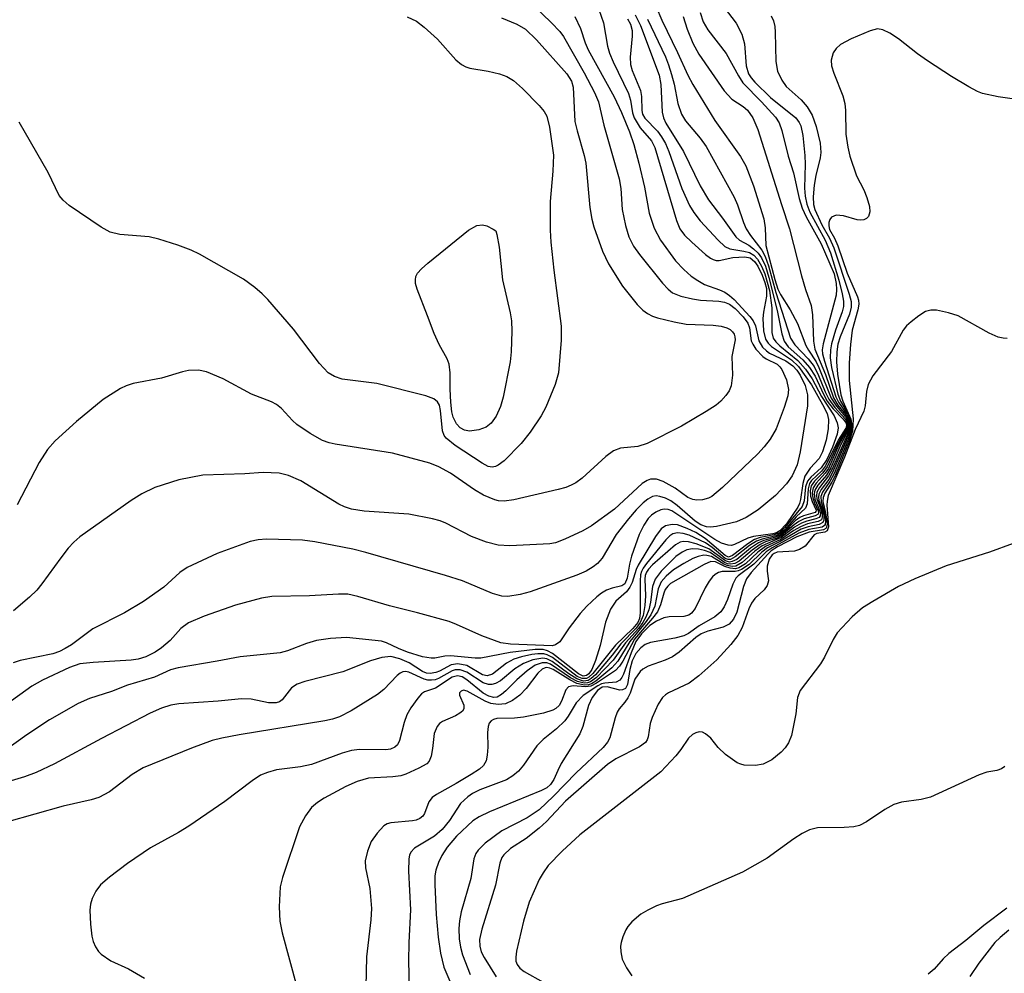
# Model space of a CAD drawing. Units: inches. Extents: x 1243762 to 1249762, y 477457 to 481457.
# Drawn here: x 1246143 to 1246284, y 478555 to 478692 of the extents above; entities that cross this region are included whole.
import ezdxf

# ---------------------------------------------------------------- set-up
doc = ezdxf.new("R2010")
doc.units = ezdxf.units.IN
doc.header["$MEASUREMENT"] = 0
doc.layers.add('Undefined', color=1, linetype='Continuous')

msp = doc.modelspace()

# ---------------------------------------------------------------- linework, layer by layer
at = {"layer": 'Undefined'}
for points, elevation in [([(1246232.99, 478695.81), (1246234.62, 478691.91), (1246236.86, 478687.28), (1246238.34, 478684.03), (1246239.04, 478682.7), (1246242.2, 478677.54), (1246245.89, 478672.42), (1246246.65, 478671.07), (1246247.73, 478668.22), (1246249.21, 478663.46), (1246249.42, 478662.19), (1246249.53, 478659.66), (1246250.79, 478654.81), (1246251.24, 478653.42), (1246251.63, 478652.64), (1246253, 478650.44), (1246254.05, 478648.51), (1246255.24, 478645.33), (1246255.61, 478644.65), (1246256.7, 478642.98), (1246257.1, 478642.21), (1246258.87, 478637.78), (1246259.62, 478636.63), (1246260.92, 478635.12), (1246261.26, 478634.51), (1246261.35, 478634.12), (1246261.33, 478633.73), (1246261.17, 478633.3), (1246259.94, 478631.02), (1246258.47, 478627.75), (1246258.03, 478627.06), (1246256.72, 478625.62), (1246256.29, 478624.96), (1246256.16, 478624.26), (1246256.23, 478623.52), (1246256.47, 478622.79), (1246257.01, 478621.68), (1246257.05, 478621.43), (1246256.99, 478621.19), (1246256.56, 478620.93), (1246255.01, 478620.52), (1246254.25, 478620.16), (1246253.57, 478619.67), (1246251.73, 478618.08), (1246251.1, 478617.75), (1246249.48, 478617.21), (1246248.71, 478616.87), (1246247.54, 478616.06), (1246245.68, 478614.45), (1246245.07, 478614.11), (1246244.48, 478614.01), (1246244.04, 478614.08), (1246243.6, 478614.27), (1246241.55, 478615.68), (1246240.74, 478615.99), (1246239.89, 478616.18), (1246239.03, 478616.24), (1246238.21, 478616.08), (1246237.52, 478615.75), (1246236.64, 478615.13), (1246234.53, 478613.03), (1246233.66, 478611.87), (1246233.31, 478610.82), (1246233, 478608.61), (1246232.75, 478607.49), (1246232.35, 478606.42), (1246231.91, 478605.67), (1246231.27, 478604.84), (1246229.44, 478602.79), (1246227.68, 478600.27), (1246225.26, 478597.81), (1246224.43, 478597.18), (1246223.99, 478597.02), (1246223.52, 478597), (1246222.56, 478597.22), (1246221.56, 478597.75), (1246218.67, 478599.71), (1246218.16, 478599.9), (1246217.49, 478599.91), (1246216.51, 478599.55), (1246215.36, 478598.75), (1246213.84, 478597.45), (1246212.31, 478595.88), (1246211.69, 478595.35), (1246211.03, 478595), (1246210.58, 478594.95), (1246209.83, 478595.14), (1246209.06, 478595.56), (1246206.71, 478597.48), (1246206.04, 478597.89), (1246205.39, 478598.03), (1246204.62, 478597.83), (1246202.2, 478596.29), (1246200.65, 478595.74), (1246200.23, 478595.45), (1246199.67, 478594.85), (1246198.67, 478593.46), (1246198.11, 478592.45), (1246197.71, 478591.37), (1246197.07, 478588.77), (1246196.77, 478588.18), (1246196.41, 478587.84), (1246195.75, 478587.54), (1246195.09, 478587.44), (1246191.34, 478587.48), (1246190.21, 478587.36), (1246188.86, 478586.95), (1246184.46, 478585.35), (1246182.88, 478585.01), (1246179.44, 478584.58), (1246178.14, 478584.21), (1246177.15, 478583.8), (1246175.96, 478583.01), (1246172.05, 478580.03), (1246166.92, 478576.52), (1246165.43, 478575.6), (1246161.41, 478573.44), (1246158.11, 478571.19), (1246155.55, 478569.22), (1246154.27, 478568.11), (1246153.58, 478567.21), (1246153.06, 478566.17), (1246152.81, 478565.34), (1246152.74, 478564.5), (1246152.83, 478562.5), (1246153.01, 478560.79), (1246153.21, 478559.99), (1246153.53, 478559.25), (1246153.96, 478558.58), (1246154.32, 478558.19), (1246155.71, 478557.25), (1246158.24, 478556.08), (1246160.57, 478554.77)], 108), ([(1246216.13, 478694.11), (1246218.84, 478691.54), (1246220.03, 478690.29), (1246220.55, 478689.58), (1246223.48, 478684.36), (1246224.98, 478681.55), (1246225.57, 478680.24), (1246226.33, 478676.89), (1246228.51, 478669.22), (1246228.74, 478667.82), (1246228.96, 478664.79), (1246229.42, 478662.54), (1246229.9, 478660.9), (1246230.58, 478659.55), (1246231.44, 478658.37), (1246234.74, 478654.25), (1246235.52, 478653.39), (1246236.15, 478652.9), (1246237.33, 478652.39), (1246239.01, 478652), (1246240.16, 478651.85), (1246242.81, 478651.68), (1246243.61, 478651.54), (1246244.31, 478651.26), (1246245.14, 478650.63), (1246246.29, 478649.43), (1246246.92, 478648.55), (1246247.16, 478647.87), (1246247.44, 478646.01), (1246247.64, 478645.51), (1246248.1, 478644.81), (1246249.09, 478643.78), (1246249.55, 478643.45), (1246251.16, 478642.65), (1246251.54, 478642.3), (1246251.83, 478641.89), (1246252.48, 478640.44), (1246252.74, 478639.02), (1246252.66, 478638.12), (1246252.14, 478636.44), (1246250.98, 478633.41), (1246250.15, 478631.92), (1246249.3, 478630.84), (1246248.36, 478629.81), (1246243.32, 478624.99), (1246241.8, 478623.73), (1246241.3, 478623.49), (1246240.47, 478623.26), (1246239.62, 478623.19), (1246239.08, 478623.27), (1246238.37, 478623.6), (1246236.52, 478624.89), (1246234.82, 478625.86), (1246233.85, 478626.21), (1246233.02, 478626.18), (1246232.52, 478626), (1246231.83, 478625.56), (1246227.87, 478621.92), (1246224.54, 478619.52), (1246223.3, 478618.8), (1246220.73, 478617.61), (1246219.42, 478617.1), (1246218.59, 478616.92), (1246212.88, 478616.64), (1246211.18, 478616.73), (1246209.52, 478617.2), (1246207.35, 478617.98), (1246203.69, 478619.91), (1246202.9, 478620.22), (1246201.8, 478620.53), (1246198.42, 478621.2), (1246192, 478621.63), (1246190.18, 478621.92), (1246189.18, 478622.23), (1246188.39, 478622.62), (1246182.94, 478625.97), (1246181.17, 478626.73), (1246179.82, 478627.06), (1246177.53, 478627.16), (1246174.91, 478626.98), (1246168.91, 478626.79), (1246165.45, 478626.13), (1246162.03, 478624.99), (1246160.18, 478624.08), (1246158.66, 478623.17), (1246151.29, 478617.96), (1246150.41, 478617.16), (1246149.61, 478616.31), (1246148.56, 478614.96), (1246145.87, 478611.21), (1246145.13, 478610.33), (1246144.07, 478609.29), (1246141.81, 478607.34)], 120), ([(1246230.83, 478692.69), (1246231.58, 478691.14), (1246234.25, 478684.06), (1246234.47, 478682.71), (1246234.68, 478678.76), (1246234.86, 478677.95), (1246235.2, 478677.19), (1246237.75, 478673.12), (1246240.11, 478668.2), (1246241.31, 478666.2), (1246243.32, 478663.59), (1246245.24, 478660.88), (1246245.76, 478660.44), (1246247.07, 478659.69), (1246247.77, 478659.17), (1246248.4, 478658.55), (1246248.88, 478657.89), (1246249.46, 478656.68), (1246249.95, 478655.08), (1246251.13, 478650.33), (1246251.79, 478647.01), (1246252.13, 478645.97), (1246252.72, 478645.15), (1246254.8, 478643.3), (1246255.77, 478642.17), (1246256.57, 478640.94), (1246257.75, 478638.35), (1246258.32, 478637.38), (1246259.16, 478636.25), (1246260.57, 478634.8), (1246261, 478634.2), (1246261.06, 478633.87), (1246260.95, 478633.5), (1246259.86, 478631.78), (1246258.04, 478628.11), (1246257.48, 478627.37), (1246256.05, 478626.02), (1246255.75, 478625.58), (1246255.56, 478624.83), (1246255.45, 478622.67), (1246255.19, 478622.03), (1246253.88, 478620.81), (1246252.22, 478618.95), (1246251.61, 478618.43), (1246250.95, 478618.1), (1246248.97, 478617.62), (1246248.17, 478617.31), (1246247.2, 478616.7), (1246245.12, 478615.06), (1246244.45, 478614.71), (1246244.14, 478614.69), (1246243.7, 478614.86), (1246241.85, 478616.41), (1246240.88, 478617.08), (1246238.52, 478618.17), (1246237.7, 478618.42), (1246236.87, 478618.52), (1246236.21, 478618.36), (1246235.79, 478618.11), (1246235.19, 478617.52), (1246232.44, 478614.14), (1246231.95, 478613.47), (1246231.72, 478613), (1246231.59, 478612.49), (1246231.51, 478611.66), (1246231.53, 478607.07), (1246231.41, 478606.25), (1246231.17, 478605.69), (1246230.49, 478604.84), (1246227.97, 478602.43), (1246224.76, 478598.38), (1246224.18, 478597.84), (1246223.86, 478597.67), (1246223.24, 478597.65), (1246222.52, 478597.96), (1246218.96, 478600.67), (1246218.2, 478601.07), (1246217.73, 478601.19), (1246216.88, 478601.2), (1246216.01, 478601.08), (1246214.55, 478600.78), (1246213.42, 478600.45), (1246212.38, 478599.86), (1246210.36, 478598.28), (1246209.62, 478598.03), (1246208.96, 478598.2), (1246206.69, 478599.51), (1246205.43, 478599.75), (1246204.44, 478599.64), (1246202.77, 478598.71), (1246202.26, 478598.53), (1246201.46, 478598.4), (1246200.94, 478598.44), (1246200.35, 478598.67), (1246198.43, 478599.91), (1246197.11, 478600.5), (1246195.81, 478600.82), (1246194.51, 478600.69), (1246192.9, 478600.21), (1246188.97, 478598.62), (1246183.5, 478597.23), (1246182.4, 478596.85), (1246181.62, 478596.31), (1246180.27, 478594.62), (1246179.87, 478594.32), (1246179.38, 478594.16), (1246178.3, 478594.16), (1246175.82, 478594.72), (1246174.44, 478594.75), (1246171.09, 478594.42), (1246165.46, 478594.02), (1246164.33, 478593.83), (1246162.98, 478593.43), (1246161.38, 478592.71), (1246154.4, 478589.09), (1246147.65, 478585.43), (1246145.02, 478584.18), (1246143.38, 478583.56), (1246140.02, 478582.56)], 112), ([(1246225.62, 478693.45), (1246226.27, 478691.54), (1246226.85, 478688.22), (1246227.13, 478687.21), (1246227.66, 478685.94), (1246229.84, 478681.44), (1246230.16, 478680.46), (1246230.43, 478678.66), (1246230.67, 478677.92), (1246231.52, 478676.49), (1246233.13, 478674.65), (1246233.61, 478673.68), (1246236.72, 478663.24), (1246237.21, 478662.04), (1246237.85, 478661.15), (1246238.9, 478660.12), (1246240.88, 478658.35), (1246241.57, 478657.85), (1246241.99, 478657.63), (1246242.4, 478657.52), (1246242.85, 478657.52), (1246244.79, 478657.95), (1246246.49, 478658.04), (1246247.25, 478657.88), (1246247.91, 478657.38), (1246248.36, 478656.7), (1246248.99, 478655.42), (1246249.39, 478654.34), (1246249.59, 478653.5), (1246249.62, 478652.38), (1246249.16, 478650.09), (1246249.08, 478649.21), (1246249.17, 478647.44), (1246249.46, 478646.26), (1246249.83, 478645.69), (1246250.31, 478645.22), (1246253.2, 478643.29), (1246254.21, 478642.31), (1246256.05, 478639.7), (1246257.65, 478636.91), (1246258.29, 478635.6), (1246258.48, 478634.76), (1246258.44, 478633.41), (1246258.15, 478631.78), (1246257.65, 478630.12), (1246257.13, 478629.16), (1246255.85, 478627.77), (1246255.12, 478626.65), (1246254.8, 478625.58), (1246254.5, 478623.27), (1246254.35, 478622.73), (1246254.09, 478622.18), (1246252.47, 478619.82), (1246251.54, 478618.8), (1246251.04, 478618.53), (1246250.53, 478618.39), (1246247.74, 478618.01), (1246246.96, 478617.74), (1246245.03, 478616.83), (1246244.59, 478616.72), (1246244.12, 478616.73), (1246243.17, 478617.03), (1246242.2, 478617.55), (1246236.05, 478621.69), (1246235.54, 478621.87), (1246234.97, 478621.9), (1246234.48, 478621.79), (1246233.76, 478621.48), (1246233.16, 478621.07), (1246232.69, 478620.58), (1246232.06, 478619.6), (1246231.39, 478618.29), (1246230.29, 478615.18), (1246230.01, 478614.01), (1246229.68, 478612.01), (1246229.32, 478611.2), (1246228.92, 478610.92), (1246227.5, 478610.58), (1246226.72, 478610.29), (1246225.98, 478609.88), (1246225.31, 478609.37), (1246223.89, 478608), (1246222.93, 478606.96), (1246221.37, 478604.93), (1246220, 478602.92), (1246219.38, 478602.46), (1246218.94, 478602.34), (1246212.96, 478602.57), (1246211.55, 478602.78), (1246208.86, 478603.77), (1246205.24, 478605.41), (1246204.15, 478605.8), (1246199.65, 478607.07), (1246195.63, 478608.07), (1246191.09, 478609.41), (1246189.65, 478609.72), (1246188.31, 478609.75), (1246184.19, 478609.49), (1246178.76, 478609.42), (1246177.31, 478609.16), (1246173.58, 478608.17), (1246169.09, 478606.6), (1246166.85, 478605.61), (1246165.77, 478604.8), (1246164.2, 478603.11), (1246162.98, 478602.03), (1246162.07, 478601.41), (1246160.72, 478600.78), (1246159.63, 478600.44), (1246158.63, 478600.27), (1246153.2, 478599.97), (1246151.29, 478599.74), (1246149.81, 478599.24), (1246145.93, 478597.44), (1246144.42, 478596.58), (1246140.64, 478593.85)], 116), ([(1246222.16, 478692.44), (1246222.97, 478690.74), (1246223.64, 478688.69), (1246224.06, 478687.69), (1246227.78, 478680.92), (1246228.84, 478678.7), (1246229.99, 478675.93), (1246230.62, 478674.14), (1246231.35, 478671.43), (1246232.14, 478667.99), (1246232.79, 478664.28), (1246233.55, 478662.16), (1246234.42, 478660.4), (1246236.6, 478657.46), (1246237.79, 478656.24), (1246238.84, 478655.29), (1246239.76, 478654.63), (1246240.73, 478654.07), (1246242.87, 478653.31), (1246243.64, 478652.96), (1246244.33, 478652.51), (1246244.97, 478651.94), (1246247.24, 478649.48), (1246247.7, 478648.88), (1246248.02, 478648.17), (1246248.5, 478646.01), (1246249.06, 478645.12), (1246249.63, 478644.56), (1246250.06, 478644.25), (1246252.37, 478643.13), (1246253.38, 478642.45), (1246253.94, 478641.81), (1246254.42, 478641.09), (1246255.16, 478639.59), (1246255.46, 478638.3), (1246255.46, 478636.71), (1246254.45, 478630.11), (1246254.01, 478628.24), (1246253.28, 478626.67), (1246252.48, 478625.53), (1246250.89, 478623.87), (1246248.41, 478621.81), (1246246.7, 478620.72), (1246245.33, 478620.09), (1246242.45, 478619.44), (1246241.59, 478619.35), (1246241.03, 478619.38), (1246240.2, 478619.66), (1246239.38, 478620.17), (1246236.82, 478622.41), (1246235.91, 478623.08), (1246235.13, 478623.46), (1246234.33, 478623.73), (1246233.8, 478623.81), (1246233.27, 478623.73), (1246232.6, 478623.36), (1246231.97, 478622.83), (1246230.97, 478621.83), (1246229.84, 478620.53), (1246228.07, 478618.3), (1246226.06, 478614.88), (1246225.39, 478614.14), (1246224.79, 478613.64), (1246223.78, 478613.04), (1246222.44, 478612.46), (1246215.75, 478610.08), (1246214.35, 478609.68), (1246212.59, 478609.41), (1246211.73, 478609.45), (1246210.36, 478609.83), (1246206.08, 478611.64), (1246203.65, 478612.42), (1246192.26, 478615.69), (1246190.37, 478616.17), (1246184.92, 478617.23), (1246183.19, 478617.45), (1246178, 478617.63), (1246176.84, 478617.53), (1246175.69, 478617.29), (1246170.96, 478615.55), (1246166.64, 478613.55), (1246165.62, 478612.86), (1246163.3, 478610.76), (1246160.41, 478608.67), (1246157.7, 478607.05), (1246153.17, 478604.75), (1246150.08, 478602.5), (1246149.19, 478601.94), (1246148.36, 478601.53), (1246147.4, 478601.19), (1246142.76, 478600.22), (1246141.72, 478599.89)], 118), ([(1246198.17, 478692.42), (1246199.5, 478691.78), (1246200.61, 478690.93), (1246202.48, 478689.2), (1246205.12, 478686.24), (1246205.93, 478685.55), (1246206.57, 478685.23), (1246207.12, 478685.06), (1246209.77, 478684.63), (1246211.4, 478684.23), (1246212.44, 478683.86), (1246213.37, 478683.29), (1246214.67, 478682.15), (1246217.08, 478679.71), (1246217.79, 478678.85), (1246218.15, 478678.18), (1246218.53, 478676.62), (1246219.12, 478672.61), (1246219.03, 478670.31), (1246218.64, 478665.95), (1246218.62, 478661.87), (1246218.74, 478660.14), (1246219.18, 478656.12), (1246220.2, 478648.12), (1246220.19, 478646.09), (1246219.85, 478641.44), (1246219.36, 478639.77), (1246218.03, 478636.53), (1246217.33, 478635.29), (1246215.75, 478632.91), (1246214.48, 478631.33), (1246212.07, 478628.83), (1246211.21, 478628.19), (1246210.79, 478628), (1246210.35, 478627.93), (1246209.78, 478628.02), (1246208.9, 478628.47), (1246205.04, 478631), (1246203.76, 478632.08), (1246203.48, 478632.46), (1246203.23, 478633.11), (1246202.95, 478636.04), (1246202.78, 478636.82), (1246202.52, 478637.28), (1246202, 478637.7), (1246200.81, 478638.15), (1246193.82, 478639.89), (1246188.83, 478640.54), (1246187.76, 478640.88), (1246186.83, 478641.41), (1246185.62, 478642.75), (1246181.87, 478647.69), (1246178.19, 478651.94), (1246177.38, 478652.76), (1246176.33, 478653.66), (1246174.74, 478654.82), (1246168.43, 478658.42), (1246167.24, 478658.97), (1246165.3, 478659.69), (1246162.6, 478660.55), (1246161.24, 478660.89), (1246157, 478661.22), (1246155.61, 478661.57), (1246154.35, 478662.27), (1246149.76, 478665.39), (1246148.89, 478666.13), (1246148.35, 478666.82), (1246146.75, 478670.13), (1246142.62, 478677.3)], 124), ([(1246237.68, 478692.46), (1246238.24, 478690.61), (1246239.04, 478688.61), (1246239.93, 478687.05), (1246243.53, 478681.82), (1246244.63, 478680.61), (1246246.29, 478679.55), (1246246.89, 478679.04), (1246247.65, 478677.94), (1246248.39, 478676.28), (1246251.74, 478665.51), (1246252.9, 478662.05), (1246254.63, 478655.31), (1246255.22, 478653.34), (1246256.03, 478651.09), (1246256.21, 478649.71), (1246256.33, 478645.94), (1246256.51, 478644.82), (1246258.04, 478641.19), (1246259.21, 478637.87), (1246259.84, 478636.81), (1246260.97, 478635.4), (1246261.42, 478634.47), (1246261.47, 478634.02), (1246261.35, 478633.38), (1246260.09, 478630.81), (1246258.8, 478627.81), (1246258.19, 478626.77), (1246256.96, 478625.33), (1246256.55, 478624.65), (1246256.46, 478624.14), (1246256.54, 478623.34), (1246257.33, 478621.4), (1246257.32, 478620.97), (1246257.13, 478620.7), (1246256.67, 478620.5), (1246255.39, 478620.2), (1246254.61, 478619.9), (1246253.64, 478619.32), (1246251.69, 478617.83), (1246249, 478616.66), (1246247.92, 478615.88), (1246246.13, 478614.26), (1246245.23, 478613.76), (1246244.69, 478613.69), (1246243.97, 478613.83), (1246243.49, 478614.05), (1246241.75, 478615.12), (1246241.08, 478615.29), (1246240.62, 478615.31), (1246239.84, 478615.15), (1246239.08, 478614.84), (1246237.79, 478614.15), (1246236.31, 478613.21), (1246235.25, 478612.31), (1246234.55, 478611.48), (1246234.11, 478610.48), (1246233.61, 478608), (1246233.07, 478606.76), (1246232.26, 478605.61), (1246230.05, 478602.94), (1246228.33, 478600.12), (1246227.46, 478599.18), (1246225.19, 478597.29), (1246224.55, 478596.89), (1246224.11, 478596.74), (1246223.57, 478596.72), (1246222.47, 478596.95), (1246221.45, 478597.45), (1246219.05, 478598.96), (1246218.59, 478599.16), (1246218.15, 478599.24), (1246217.92, 478599.2), (1246217.47, 478598.98), (1246216.85, 478598.42), (1246215.19, 478596.22), (1246214.31, 478595.29), (1246213.23, 478594.5), (1246212.24, 478594.04), (1246211.2, 478593.92), (1246210.16, 478594.1), (1246209.34, 478594.44), (1246206.73, 478595.86), (1246206.21, 478595.98), (1246205.88, 478595.86), (1246205.66, 478595.62), (1246205.63, 478595.29), (1246206.25, 478593.86), (1246206.27, 478593.32), (1246206.06, 478592.99), (1246205.71, 478592.69), (1246205.06, 478592.32), (1246203.21, 478591.52), (1246202.77, 478591.21), (1246202.44, 478590.8), (1246202.03, 478589.79), (1246201.79, 478587.66), (1246201.58, 478586.54), (1246201.29, 478585.81), (1246200.98, 478585.43), (1246199.85, 478584.8), (1246197.97, 478583.96), (1246197.24, 478583.72), (1246196.13, 478583.56), (1246192.61, 478583.37), (1246190.98, 478582.93), (1246189.4, 478582.22), (1246186.28, 478580.51), (1246185.3, 478579.89), (1246184.46, 478579.19), (1246183.58, 478578), (1246182.75, 478576.42), (1246180.3, 478569.19), (1246179.96, 478567.85), (1246179.82, 478564.95), (1246179.91, 478562.94), (1246180.28, 478561.27), (1246182.34, 478553.52)], 106), ([(1246240.12, 478693.02), (1246240.54, 478691.66), (1246241.19, 478690.53), (1246243.86, 478687.14), (1246245.58, 478683.93), (1246246.2, 478682.96), (1246248.9, 478680.23), (1246250.88, 478678.02), (1246251.43, 478677.21), (1246251.82, 478676.13), (1246252.7, 478672.47), (1246253.48, 478670.07), (1246254.31, 478666.37), (1246254.71, 478664.98), (1246255.29, 478663.77), (1246257.43, 478659.92), (1246259.28, 478655.59), (1246259.58, 478654.2), (1246259.62, 478653.36), (1246259.57, 478652.56), (1246257.72, 478645.56), (1246257.6, 478644.72), (1246257.63, 478644.14), (1246257.9, 478643.08), (1246259.55, 478637.99), (1246259.92, 478637.24), (1246261.11, 478635.5), (1246261.44, 478634.81), (1246261.56, 478634.33), (1246261.57, 478633.77), (1246261.38, 478633.05), (1246259, 478627.62), (1246258.49, 478626.68), (1246257.2, 478625.03), (1246256.83, 478624.34), (1246256.75, 478623.86), (1246256.8, 478623.37), (1246257.45, 478621.75), (1246257.58, 478621.24), (1246257.6, 478620.76), (1246257.47, 478620.39), (1246256.99, 478620.13), (1246255.49, 478619.8), (1246254.47, 478619.39), (1246253.51, 478618.83), (1246251.65, 478617.58), (1246249.49, 478616.57), (1246248.36, 478615.75), (1246246.59, 478614.09), (1246245.65, 478613.5), (1246245.17, 478613.38), (1246244.41, 478613.44), (1246243.65, 478613.7), (1246242.32, 478614.35), (1246241.64, 478614.4), (1246240.67, 478614), (1246235.88, 478611.25), (1246235.46, 478610.89), (1246235.11, 478610.41), (1246234.9, 478609.9), (1246234.45, 478608.21), (1246233.99, 478607.23), (1246233.28, 478606.29), (1246230.73, 478603.3), (1246229.03, 478600.14), (1246228.56, 478599.42), (1246228, 478598.79), (1246225.29, 478596.98), (1246224.44, 478596.56), (1246223.7, 478596.45), (1246221.91, 478596.6), (1246221.26, 478596.49), (1246220.86, 478596.03), (1246220.24, 478594.42), (1246219.91, 478593.8), (1246219.46, 478593.36), (1246219.04, 478593.13), (1246217.69, 478592.72), (1246214.82, 478592.14), (1246213.55, 478591.99), (1246210.99, 478591.92), (1246210.51, 478591.79), (1246210.19, 478591.59), (1246209.92, 478591.25), (1246209.76, 478590.79), (1246209.67, 478589.95), (1246209.71, 478587.84), (1246209.63, 478586.69), (1246209.45, 478585.88), (1246209.08, 478585.22), (1246208.5, 478584.67), (1246207.34, 478583.9), (1246205.19, 478582.62), (1246202.34, 478581.06), (1246201.72, 478580.62), (1246201.25, 478579.98), (1246200.66, 478578.33), (1246200.39, 478577.94), (1246199.97, 478577.61), (1246199.47, 478577.39), (1246198.93, 478577.28), (1246195.81, 478577.01), (1246195.3, 478576.85), (1246194.84, 478576.55), (1246193.84, 478575.52), (1246192.99, 478574.33), (1246192.46, 478572.96), (1246192.15, 478571.54), (1246192.19, 478570.56), (1246192.81, 478567.6), (1246193.06, 478564.75), (1246192.97, 478563.09), (1246192.33, 478557.79), (1246192.25, 478553.51)], 104), ([(1246243.55, 478693.74), (1246245.29, 478691.49), (1246246.07, 478689.93), (1246246.47, 478688.54), (1246246.7, 478685.36), (1246247.03, 478684.24), (1246247.4, 478683.68), (1246247.95, 478683.04), (1246250.19, 478680.85), (1246253.81, 478677.92), (1246254.29, 478677.29), (1246254.51, 478676.81), (1246254.83, 478675.43), (1246255.12, 478672.53), (1246255.17, 478671.28), (1246255.06, 478667.89), (1246255.17, 478666.74), (1246255.4, 478665.58), (1246255.83, 478664.41), (1246257.99, 478660.43), (1246258.78, 478658.59), (1246259.99, 478654.7), (1246260.47, 478652.75), (1246260.63, 478651.71), (1246260.62, 478650.94), (1246260.45, 478650.18), (1246259.5, 478647.53), (1246258.91, 478645.58), (1246258.77, 478644.73), (1246258.75, 478643.58), (1246258.93, 478642.17), (1246259.82, 478638.37), (1246260.2, 478637.39), (1246261.14, 478635.77), (1246261.5, 478634.97), (1246261.66, 478634.43), (1246261.67, 478633.59), (1246261.39, 478632.57), (1246259.08, 478627.17), (1246258.52, 478626.17), (1246257.43, 478624.71), (1246257.11, 478624.04), (1246257.06, 478623.61), (1246257.11, 478623.16), (1246257.6, 478621.89), (1246257.8, 478621.09), (1246257.83, 478620.35), (1246257.69, 478619.98), (1246257.17, 478619.71), (1246255.59, 478619.4), (1246254.59, 478619.03), (1246251.59, 478617.3), (1246249.76, 478616.36), (1246248.95, 478615.76), (1246247.12, 478614), (1246246.03, 478613.26), (1246245.55, 478613.07), (1246245.13, 478613), (1246243.27, 478613), (1246242.75, 478612.83), (1246242.27, 478612.56), (1246241.86, 478612.21), (1246241.38, 478611.62), (1246240.83, 478610.65), (1246239.38, 478607.68), (1246238.88, 478607.02), (1246238.5, 478606.75), (1246237.76, 478606.54), (1246235.67, 478606.49), (1246234.91, 478606.36), (1246233.87, 478605.89), (1246232.91, 478605.24), (1246231.69, 478604.06), (1246230.9, 478602.95), (1246230.21, 478601.36), (1246229.12, 478598.29), (1246228.89, 478597.79), (1246228.59, 478597.4), (1246228.07, 478597.14), (1246226.46, 478597.01), (1246226, 478596.89), (1246225.44, 478596.6), (1246223.36, 478595.22), (1246222.38, 478594.2), (1246221.23, 478592.25), (1246220.72, 478591.6), (1246219.52, 478590.45), (1246217.62, 478588.92), (1246216.71, 478588.01), (1246214.81, 478585.25), (1246214.1, 478584.38), (1246213.28, 478583.72), (1246212.36, 478583.17), (1246208.55, 478581.7), (1246207.53, 478581.2), (1246206.83, 478580.73), (1246205.81, 478579.75), (1246204.2, 478577.34), (1246203.18, 478576.06), (1246202.05, 478575.11), (1246199.2, 478573.38), (1246198.67, 478572.79), (1246198.48, 478572.35), (1246198.38, 478571.84), (1246198.35, 478570.08), (1246198.63, 478564.54), (1246198.38, 478559.86), (1246198.36, 478557.21), (1246198.46, 478553.41)], 102), ([(1246250.3, 478692.54), (1246250.61, 478691.83), (1246250.79, 478691.03), (1246250.86, 478690.21), (1246250.96, 478685.98), (1246251.21, 478684.61), (1246251.81, 478683.34), (1246252.45, 478682.42), (1246254.57, 478680.53), (1246255.44, 478679.53), (1246256.13, 478678.3), (1246256.7, 478676.7), (1246257.29, 478674.29), (1246257.4, 478672.96), (1246257.28, 478672.19), (1246256.69, 478669.7), (1246256.46, 478668.3), (1246256.28, 478666.62), (1246256.33, 478665.55), (1246256.54, 478664.8), (1246257.55, 478662.62), (1246258.63, 478660.69), (1246259.24, 478659.34), (1246261.46, 478652.67), (1246261.72, 478651.63), (1246261.73, 478650.85), (1246261.52, 478649.82), (1246260.17, 478646.56), (1246259.84, 478645.52), (1246259.7, 478644.43), (1246259.65, 478643.01), (1246259.76, 478641.22), (1246260.26, 478638.29), (1246260.54, 478637.36), (1246261.67, 478634.81), (1246261.8, 478634.06), (1246261.77, 478633.32), (1246261.48, 478632.25), (1246259.29, 478627.02), (1246258.68, 478625.87), (1246257.64, 478624.35), (1246257.39, 478623.74), (1246257.43, 478622.96), (1246257.82, 478621.77), (1246258, 478620.94), (1246258.06, 478620.16), (1246257.99, 478619.73), (1246257.9, 478619.56), (1246257.57, 478619.35), (1246255.66, 478619.01), (1246254.22, 478618.46), (1246250.4, 478616.38), (1246249.58, 478615.81), (1246247.79, 478614.05), (1246245.56, 478612.36), (1246245.23, 478612.03), (1246244.78, 478611.17), (1246244.01, 478608.97), (1246243.55, 478607.91), (1246243.08, 478607.21), (1246242.2, 478606.47), (1246239.97, 478605.21), (1246238.42, 478604.09), (1246237.76, 478603.75), (1246236.49, 478603.42), (1246232.98, 478602.81), (1246232.24, 478602.51), (1246231.6, 478602.06), (1246230.89, 478601.24), (1246230.38, 478600.19), (1246230.04, 478598.97), (1246229.7, 478596.82), (1246229.43, 478596.25), (1246229.01, 478596.02), (1246228.59, 478596), (1246226.82, 478596.45), (1246226.1, 478596.42), (1246225.43, 478595.96), (1246224.64, 478594.93), (1246224.13, 478593.81), (1246223.29, 478590.78), (1246222.9, 478589.72), (1246220.23, 478585.51), (1246219.71, 478584.51), (1246219.17, 478583.19), (1246218.7, 478582.47), (1246218.17, 478582.02), (1246217.4, 478581.61), (1246209.94, 478578.57), (1246208.48, 478577.85), (1246207.56, 478577.26), (1246205.23, 478575.08), (1246203.88, 478573.49), (1246203.14, 478572.31), (1246202.63, 478571.32), (1246202.25, 478570.22), (1246202.12, 478569.43), (1246202.11, 478568.16), (1246202.33, 478563.86), (1246202.6, 478560.61), (1246202.93, 478558.35), (1246203.43, 478556.31), (1246204.99, 478552.67)], 100), ([(1246229.72, 478692.12), (1246230.15, 478691.36), (1246230.38, 478690.43), (1246230.39, 478689.61), (1246230.11, 478686.6), (1246230.16, 478685.55), (1246230.38, 478684.73), (1246231.57, 478681.84), (1246231.7, 478681), (1246231.74, 478678.99), (1246231.85, 478678.46), (1246232.19, 478677.88), (1246234.01, 478676.05), (1246234.59, 478675.22), (1246235.13, 478674.27), (1246235.62, 478673.14), (1246237.51, 478667.83), (1246238.58, 478665.38), (1246239.19, 478664.36), (1246240.09, 478663.17), (1246242.68, 478660.42), (1246243.63, 478659.53), (1246244.35, 478659.18), (1246246.36, 478658.87), (1246247.18, 478658.65), (1246247.79, 478658.28), (1246248.32, 478657.72), (1246248.91, 478656.71), (1246249.38, 478655.61), (1246250.04, 478653.21), (1246250.38, 478650.74), (1246250.36, 478647.2), (1246250.59, 478646.37), (1246250.96, 478645.86), (1246251.54, 478645.28), (1246254.11, 478643.2), (1246255.2, 478641.94), (1246256.17, 478640.55), (1246257.48, 478638.06), (1246259.32, 478635.25), (1246259.75, 478634.28), (1246259.86, 478633.56), (1246259.73, 478632.64), (1246259.06, 478630.79), (1246258.27, 478629.02), (1246257.46, 478627.82), (1246255.97, 478626.51), (1246255.47, 478625.9), (1246255.22, 478625.12), (1246254.99, 478623.11), (1246254.7, 478622.3), (1246252.26, 478619.27), (1246251.46, 478618.54), (1246250.72, 478618.22), (1246248.71, 478617.83), (1246247.9, 478617.54), (1246246.95, 478616.96), (1246244.74, 478615.27), (1246244.17, 478615.02), (1246243.67, 478615.26), (1246240.85, 478617.7), (1246239.48, 478618.55), (1246238.23, 478619.16), (1246236.88, 478619.64), (1246236.09, 478619.72), (1246235.16, 478619.5), (1246234.54, 478619.1), (1246233.7, 478617.99), (1246231.25, 478613.89), (1246230.97, 478613.26), (1246230.38, 478611.42), (1246230.05, 478610.72), (1246229.55, 478610.09), (1246228.05, 478608.73), (1246227.27, 478607.59), (1246226.57, 478605.75), (1246225.81, 478602.41), (1246225.13, 478600.22), (1246224.59, 478598.94), (1246224.17, 478598.35), (1246223.85, 478598.08), (1246223.38, 478598.01), (1246222.71, 478598.31), (1246218.97, 478601.23), (1246218.23, 478601.64), (1246217.61, 478601.81), (1246216.49, 478601.82), (1246212.89, 478601.39), (1246208.71, 478600.57), (1246207.89, 478600.57), (1246204.37, 478600.93), (1246203.57, 478600.88), (1246202.12, 478600.58), (1246201.59, 478600.55), (1246200.36, 478600.78), (1246198.22, 478601.45), (1246196.9, 478601.95), (1246195.22, 478602.76), (1246194.48, 478603.01), (1246189.49, 478603.52), (1246187.17, 478603.37), (1246185.17, 478603.09), (1246183.74, 478602.68), (1246181.04, 478601.63), (1246179.98, 478601.36), (1246174.26, 478600.76), (1246170.93, 478600.12), (1246165.39, 478599.2), (1246164.29, 478598.88), (1246161.96, 478597.83), (1246158.1, 478596.73), (1246155.81, 478595.8), (1246152.68, 478594.78), (1246151.04, 478594.08), (1246146.94, 478591.75), (1246143.72, 478589.61), (1246139.97, 478586.92)], 114), ([(1246232.56, 478692.08), (1246235.14, 478686.66), (1246235.59, 478685.54), (1246236.02, 478684.15), (1246236.37, 478682.76), (1246236.9, 478680.01), (1246237.44, 478678.48), (1246238.03, 478677.53), (1246240.13, 478675.04), (1246240.95, 478673.81), (1246244.97, 478666.58), (1246245.44, 478665.48), (1246246.3, 478662.97), (1246246.72, 478662.05), (1246247.32, 478661.08), (1246248.93, 478658.97), (1246249.43, 478658.06), (1246249.89, 478656.74), (1246250.93, 478652.95), (1246253.05, 478646.37), (1246253.66, 478645.44), (1246255.56, 478643.43), (1246256.42, 478642.31), (1246257.08, 478641.06), (1246258.03, 478638.69), (1246258.54, 478637.66), (1246259.39, 478636.44), (1246260.86, 478634.83), (1246261.12, 478634.42), (1246261.22, 478634.02), (1246261.05, 478633.37), (1246259.83, 478631.26), (1246258.28, 478627.98), (1246257.68, 478627.13), (1246256.47, 478625.92), (1246256.02, 478625.27), (1246255.88, 478624.54), (1246255.93, 478623.76), (1246256.13, 478623), (1246256.7, 478621.74), (1246256.68, 478621.56), (1246256.56, 478621.43), (1246254.89, 478620.94), (1246254.4, 478620.7), (1246253.73, 478620.22), (1246252.18, 478618.67), (1246251.57, 478618.2), (1246250.89, 478617.88), (1246249.23, 478617.41), (1246248.45, 478617.1), (1246247.31, 478616.34), (1246245.35, 478614.72), (1246244.69, 478614.39), (1246244.29, 478614.34), (1246243.72, 478614.51), (1246241.36, 478616.24), (1246239.53, 478616.94), (1246238.46, 478617.21), (1246237.69, 478617.28), (1246237.27, 478617.2), (1246236.58, 478616.82), (1246233.28, 478613.94), (1246232.7, 478613.32), (1246232.41, 478612.87), (1246232.26, 478612.42), (1246232.2, 478611.88), (1246232.29, 478609.5), (1246232.21, 478608.11), (1246231.97, 478606.7), (1246231.53, 478605.66), (1246230.94, 478604.89), (1246228.75, 478602.62), (1246227.52, 478601.01), (1246225.13, 478598.21), (1246224.52, 478597.64), (1246224.09, 478597.39), (1246223.39, 478597.3), (1246222.45, 478597.61), (1246221.32, 478598.32), (1246218.94, 478600.11), (1246218.18, 478600.49), (1246217.58, 478600.58), (1246216.16, 478600.34), (1246214.8, 478599.79), (1246213.57, 478599.03), (1246211.51, 478597.33), (1246210.8, 478596.96), (1246210.3, 478596.82), (1246209.8, 478596.82), (1246209.05, 478597.05), (1246206.72, 478598.55), (1246205.77, 478598.88), (1246205.05, 478598.89), (1246204.58, 478598.77), (1246202.65, 478597.65), (1246202.15, 478597.47), (1246201.64, 478597.41), (1246201.14, 478597.44), (1246200.61, 478597.58), (1246198.39, 478598.58), (1246197.93, 478598.67), (1246197.56, 478598.63), (1246197.14, 478598.43), (1246196.75, 478598.11), (1246194.84, 478596.1), (1246193.93, 478595.37), (1246190.15, 478593.01), (1246188.46, 478592.18), (1246187.49, 478591.86), (1246186.37, 478591.61), (1246174.09, 478589.61), (1246171.62, 478589.13), (1246170.25, 478588.77), (1246167.26, 478587.69), (1246160.34, 478584.89), (1246158.77, 478583.93), (1246155.53, 478581.42), (1246154.03, 478580.62), (1246152.93, 478580.27), (1246148.89, 478579.38), (1246140.78, 478577.08)], 110), ([(1246211.65, 478692.25), (1246213.84, 478691.35), (1246215.08, 478690.61), (1246216.68, 478689.09), (1246221.02, 478684.24), (1246221.68, 478683.19), (1246221.95, 478682.31), (1246222.19, 478677.43), (1246222.48, 478676.09), (1246223.5, 478672.55), (1246223.73, 478671.44), (1246224.3, 478665.08), (1246224.59, 478663.41), (1246224.87, 478662.32), (1246226.14, 478658.84), (1246227, 478657.04), (1246228.97, 478653.84), (1246231.09, 478651.22), (1246231.89, 478650.42), (1246232.59, 478649.9), (1246233.29, 478649.54), (1246234, 478649.28), (1246236.38, 478648.71), (1246238.09, 478648.39), (1246241.97, 478648.25), (1246243.13, 478648.09), (1246243.93, 478647.85), (1246244.41, 478647.61), (1246244.76, 478647.32), (1246244.99, 478646.97), (1246245.1, 478646.58), (1246245.12, 478646.16), (1246244.67, 478643.78), (1246244.75, 478641.11), (1246244.55, 478639.56), (1246244.26, 478638.85), (1246243.8, 478638.18), (1246243.06, 478637.36), (1246242.42, 478636.82), (1246240.96, 478635.87), (1246237.44, 478633.81), (1246232.52, 478631.33), (1246231.19, 478630.9), (1246228.72, 478630.64), (1246227.69, 478630.24), (1246226.6, 478629.44), (1246223.2, 478626.34), (1246222.31, 478625.69), (1246221.62, 478625.32), (1246220.89, 478625.03), (1246219.76, 478624.72), (1246213.43, 478623.26), (1246212.04, 478623.07), (1246211.25, 478623.12), (1246210.71, 478623.23), (1246209.08, 478623.93), (1246207.8, 478624.66), (1246204.38, 478627.08), (1246202.71, 478627.97), (1246201.42, 478628.48), (1246196.04, 478629.91), (1246187.84, 478631.22), (1246186.97, 478631.42), (1246186.05, 478631.73), (1246184.28, 478632.72), (1246182.35, 478634.02), (1246181.72, 478634.61), (1246180.18, 478636.32), (1246179.47, 478636.89), (1246178.75, 478637.26), (1246175.89, 478638.39), (1246171.83, 478640.57), (1246169.41, 478641.56), (1246168.29, 478641.81), (1246166.84, 478641.77), (1246166, 478641.59), (1246162.99, 478640.65), (1246158.93, 478639.89), (1246157.91, 478639.57), (1246157.12, 478639.19), (1246154.62, 478637.63), (1246150.82, 478634.48), (1246147.75, 478631.69), (1246146.64, 478630.46), (1246145.46, 478628.6), (1246142.3, 478622.55)], 122), ([(1246301.06, 478678.31), (1246282.8, 478680.95), (1246280.53, 478681.41), (1246279.82, 478681.69), (1246278.56, 478682.37), (1246276.08, 478683.86), (1246272.65, 478686.09), (1246271.22, 478687.09), (1246268.51, 478689.27), (1246267.28, 478690.06), (1246266.28, 478690.56), (1246265.51, 478690.67), (1246264.44, 478690.4), (1246261.74, 478689.25), (1246260.22, 478688.42), (1246259.6, 478687.88), (1246259.15, 478687.24), (1246258.89, 478686.21), (1246258.92, 478685.4), (1246259.24, 478684.31), (1246260.52, 478681.08), (1246260.82, 478680.01), (1246260.93, 478678.99), (1246260.99, 478675.59), (1246261.26, 478673.75), (1246261.54, 478672.44), (1246262.49, 478669.64), (1246263.53, 478667.63), (1246263.99, 478666.52), (1246264.34, 478665.24), (1246264.41, 478664.47), (1246264.21, 478663.8), (1246263.93, 478663.51), (1246263.55, 478663.34), (1246263.1, 478663.28), (1246262.59, 478663.34), (1246260.65, 478663.9), (1246259.59, 478663.99), (1246258.92, 478663.71), (1246258.66, 478663.38), (1246258.54, 478662.94), (1246258.53, 478662.45), (1246258.64, 478661.96), (1246259.36, 478660.71), (1246259.83, 478659.63), (1246261.17, 478655.7), (1246262.64, 478652.33), (1246262.78, 478651.81), (1246262.81, 478651.28), (1246262.69, 478650.47), (1246261.87, 478647.54), (1246261.63, 478645.48), (1246261.44, 478642.84), (1246261.43, 478640.33), (1246262, 478634.84), (1246261.91, 478633.09), (1246261.51, 478631.73), (1246259.49, 478626.83), (1246258.97, 478625.77), (1246257.97, 478624.18), (1246257.71, 478623.58), (1246257.69, 478623.02), (1246258.08, 478621.36), (1246258.26, 478620.25), (1246258.28, 478619.75), (1246258.2, 478619.32), (1246258.11, 478619.16), (1246257.77, 478618.96), (1246255.7, 478618.63), (1246253.94, 478617.96), (1246251.2, 478616.52), (1246250.3, 478615.92), (1246249.78, 478615.46), (1246247.44, 478612.84), (1246246.77, 478611.92), (1246246.34, 478610.84), (1246245.37, 478607.14), (1246244.89, 478606.14), (1246244.25, 478605.43), (1246243.39, 478604.99), (1246241.23, 478604.42), (1246240.28, 478604.05), (1246239.5, 478603.52), (1246237.1, 478601.41), (1246236.17, 478600.75), (1246235.12, 478600.28), (1246232.66, 478599.42), (1246231.92, 478599.02), (1246231.53, 478598.68), (1246230.78, 478597.59), (1246230.08, 478595.57), (1246229.76, 478594.91), (1246229.34, 478594.29), (1246228.5, 478593.3), (1246228.22, 478592.84), (1246227.93, 478592.03), (1246227.2, 478589.17), (1246226.83, 478588.53), (1246226.22, 478587.77), (1246222.36, 478584.17), (1246219.13, 478580.8), (1246217.04, 478578.85), (1246215.32, 478577.73), (1246211.73, 478575.85), (1246209.34, 478574.08), (1246208.31, 478573.08), (1246208.01, 478572.6), (1246207.71, 478571.82), (1246207.26, 478569.01), (1246205.89, 478564.26), (1246205.63, 478562.97), (1246205.57, 478561.86), (1246205.62, 478560.38), (1246205.78, 478559.2), (1246206.06, 478558.09), (1246207.2, 478555.3)], 98), ([(1246284.05, 478646.34), (1246283.48, 478646.38), (1246282.79, 478646.53), (1246281.5, 478647.1), (1246277.07, 478649.58), (1246275.67, 478650.04), (1246273.96, 478650.39), (1246273.12, 478650.42), (1246272.36, 478650.2), (1246271.43, 478649.6), (1246270.31, 478648.71), (1246269.67, 478648.14), (1246269.16, 478647.52), (1246267.49, 478644.5), (1246264.86, 478640.98), (1246264.17, 478639.77), (1246263.93, 478638.76), (1246263.72, 478636.71), (1246263.55, 478635.92), (1246262.32, 478633.31), (1246260.8, 478629.34), (1246258.46, 478623.84), (1246258.29, 478623.05), (1246258.26, 478622.47), (1246258.5, 478619.36), (1246258.31, 478618.79), (1246257.98, 478618.62), (1246256.83, 478618.44), (1246256.43, 478618.25), (1246255.13, 478616.63), (1246254.34, 478616.12), (1246253.61, 478615.91), (1246251.12, 478615.75), (1246250.69, 478615.57), (1246250.42, 478615.35), (1246250, 478614.73), (1246249.69, 478613.75), (1246249.7, 478613.03), (1246249.88, 478611.63), (1246249.71, 478610.97), (1246249.27, 478610.38), (1246247.93, 478609.1), (1246247.46, 478608.46), (1246247.08, 478607.64), (1246246.11, 478604.98), (1246245.5, 478603.82), (1246244.49, 478602.54), (1246242.49, 478600.32), (1246239.93, 478598.03), (1246238.54, 478597), (1246235.57, 478595.61), (1246235.13, 478595.33), (1246234.73, 478594.95), (1246234.11, 478593.98), (1246233.24, 478592.07), (1246232.97, 478591.22), (1246232.69, 478589.33), (1246232.53, 478588.86), (1246232.27, 478588.48), (1246231.44, 478587.89), (1246228.04, 478586.18), (1246226.85, 478585.36), (1246220.81, 478580.11), (1246218.09, 478577.21), (1246217.08, 478576.24), (1246215.19, 478574.76), (1246212.96, 478573.3), (1246212.02, 478572.43), (1246211.73, 478572.02), (1246211.42, 478571.24), (1246210.79, 478568.09), (1246208.85, 478561.77), (1246208.53, 478560.28), (1246208.55, 478559.35), (1246208.77, 478558.52), (1246209.17, 478557.73), (1246210.9, 478554.93)], 96), ([(1246284.91, 478617.01), (1246281.56, 478615.75), (1246275.35, 478613.79), (1246270.83, 478611.95), (1246268.53, 478610.82), (1246264.82, 478608.71), (1246263.37, 478607.8), (1246261.89, 478606.48), (1246259.75, 478604.2), (1246259.16, 478603.25), (1246257.92, 478600.72), (1246257.35, 478599.74), (1246254.42, 478595.92), (1246254.06, 478594.96), (1246253.83, 478592.59), (1246253.17, 478589.48), (1246252.74, 478588.44), (1246252.27, 478587.75), (1246251.7, 478587.12), (1246250.37, 478586.02), (1246249.12, 478585.4), (1246248.06, 478585.19), (1246246.43, 478585.26), (1246245.92, 478585.38), (1246245.41, 478585.61), (1246243.75, 478586.78), (1246242.68, 478587.77), (1246241.65, 478589.1), (1246240.86, 478589.76), (1246240.44, 478589.97), (1246239.97, 478590.02), (1246239.48, 478589.89), (1246239.02, 478589.63), (1246238.46, 478589.1), (1246237.35, 478587.48), (1246236.64, 478586.58), (1246234.5, 478584.3), (1246222.9, 478575.28), (1246220.34, 478572.94), (1246218.37, 478570.9), (1246217.61, 478569.82), (1246217.07, 478568.88), (1246215.62, 478565.63), (1246214.81, 478562.93), (1246213.81, 478558.6), (1246213.7, 478557.74), (1246213.73, 478557.2), (1246213.89, 478556.73), (1246214.31, 478556.18), (1246214.91, 478555.71), (1246217.62, 478554.16)], 94), ([(1246283.74, 478585.05), (1246283.28, 478584.74), (1246282.6, 478584.51), (1246281.15, 478584.26), (1246280.08, 478583.88), (1246273.08, 478580.67), (1246271.75, 478580.35), (1246268.93, 478579.94), (1246267.83, 478579.63), (1246266.54, 478578.92), (1246263.93, 478577.14), (1246262.94, 478576.63), (1246262.14, 478576.44), (1246260.73, 478576.31), (1246256.9, 478576.26), (1246255.76, 478576), (1246254.74, 478575.49), (1246253.52, 478574.72), (1246249.71, 478571.95), (1246246.19, 478569.93), (1246237.58, 478566.16), (1246234.68, 478565.41), (1246233.88, 478565.12), (1246232.6, 478564.51), (1246231.62, 478563.93), (1246230.32, 478562.81), (1246229.77, 478562.15), (1246229.49, 478561.67), (1246229.03, 478560.66), (1246228.79, 478559.86), (1246228.72, 478559.33), (1246228.75, 478558.52), (1246228.96, 478557.47), (1246229.55, 478556.24), (1246230.31, 478555.08)], 92), ([(1246284.03, 478564.79), (1246280.73, 478562.28), (1246278.16, 478560.13), (1246275.7, 478558.27), (1246274.92, 478557.51), (1246273.63, 478556.04), (1246272.75, 478555.31)], 90), ([(1246284.29, 478561.61), (1246283.05, 478560.57), (1246282.33, 478559.84), (1246280.03, 478556.91), (1246278.71, 478555)], 88)]:
    msp.add_lwpolyline(points, dxfattribs=dict(at, elevation=elevation))
at = {"layer": 'Undefined', "elevation": 126}
msp.add_lwpolyline([(1246207.07, 478633.09), (1246206.36, 478633.22), (1246205.76, 478633.55), (1246205.22, 478634.12), (1246204.74, 478635.09), (1246204.56, 478635.84), (1246204.4, 478637.21), (1246204.31, 478639.07), (1246204.33, 478641.42), (1246204.16, 478642.66), (1246203.87, 478643.43), (1246202.72, 478645.49), (1246202.02, 478647.04), (1246201.09, 478649.61), (1246199.58, 478653.4), (1246199.36, 478654.21), (1246199.33, 478654.74), (1246199.42, 478655.24), (1246199.66, 478655.71), (1246200.22, 478656.34), (1246201.12, 478657.12), (1246206.94, 478661.86), (1246208.13, 478662.5), (1246208.93, 478662.63), (1246209.58, 478662.49), (1246210.47, 478662.02), (1246210.85, 478661.75), (1246211, 478661.22), (1246211.31, 478659.44), (1246211.83, 478654.75), (1246212.89, 478650.04), (1246213.09, 478648.87), (1246213.13, 478647.4), (1246213.04, 478644.45), (1246212.9, 478643.01), (1246211.91, 478637.96), (1246211.5, 478636.61), (1246210.9, 478635.24), (1246210.18, 478634.21), (1246209.47, 478633.64), (1246208.44, 478633.27)], close=True, dxfattribs=at)

doc.saveas('drawing.dxf')
